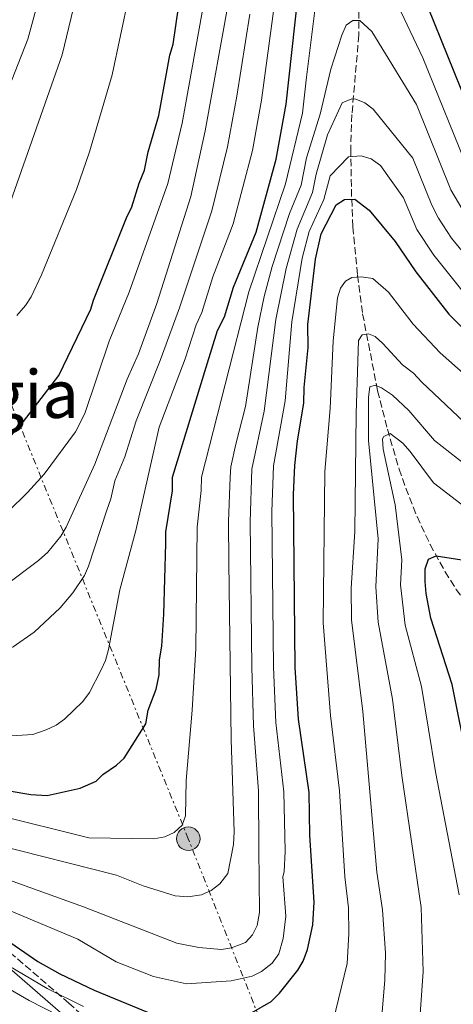
# Model space of a CAD drawing. Units: metres. Extents: x 596429 to 599847, y 4784639 to 4787001.
# Drawn here: x 597540 to 597644, y 4785294 to 4785532 of the extents above; entities that cross this region are included whole.
import ezdxf
from ezdxf.enums import TextEntityAlignment as Align

# ---------------------------------------------------------------- set-up
doc = ezdxf.new("R2010")
doc.units = ezdxf.units.M
doc.header["$MEASUREMENT"] = 0
doc.linetypes.add('DGN Style 3', pattern=[2.435891, 1.739922, -0.695969])
doc.linetypes.add('DGN Style 7', pattern=[3.479844, 1.56593, -0.695969, 0.521977, -0.695969])
for name, color, linetype, lineweight in [('Barranco lineal', 142, 'DGN Style 3', 13), ('Camino', 7, 'DGN Style 3', 0), ('contrucción  en ruinas', 1, 'DGN Style 3', 13), ('Curva de nivel directora', 30, 'Continuous', 30), ('Curva de nivel intermedia', 30, 'Continuous', 0), ('Línea eléctrica', 6, 'DGN Style 7', 0), ('Margen derecho', 7, 'Continuous', 0), ('Poste tendido eléctrico', 7, 'Continuous', 0), ('Texto de Área (paraje) menor', 7, 'Continuous', 0)]:
    doc.layers.add(name, color=color, linetype=linetype, lineweight=lineweight)
doc.styles.add('Style-Arial', font='arial.ttf')

# ---------------------------------------------------------------- blocks, each defined once
blk = doc.blocks.new('5PELE')
at = {"layer": 'contrucción  en ruinas', "linetype": 'Continuous', "lineweight": 0}
h = blk.add_hatch(color=9, dxfattribs=at)
edge = h.paths.add_edge_path()
edge.add_arc((0, 0), 0.285, 0, 360)
at = {"layer": 'contrucción  en ruinas', "color": 252, "linetype": 'Continuous', "lineweight": 0}
blk.add_circle((0, 0), 0.285, dxfattribs=at)

msp = doc.modelspace()

# ---------------------------------------------------------------- linework, layer by layer
at = {"layer": 'Barranco lineal', "color": 142, "linetype": 'DGN Style 3', "lineweight": 13}
msp.add_polyline3d([(597621.61, 4785533.68, 391.47), (597621.65, 4785527.97, 390.07), (597619.96, 4785508.8, 384.54), (597619.69, 4785500.53, 381.92), (597619.91, 4785488.4, 375.31), (597620.23, 4785481.72, 373.1), (597621.3, 4785470.06, 370.64), (597622.56, 4785460.77, 366.98), (597626.17, 4785442.25, 359.94), (597628.52, 4785433, 356.73), (597631.37, 4785423.37, 353.76), (597632.95, 4785418.75, 352.74), (597635.68, 4785411.9, 351.68), (597638.84, 4785405.17, 350.87), (597642.46, 4785398.62, 349.94), (597645.14, 4785394.38, 349.08), (597649.46, 4785388.38, 347.27), (597660.33, 4785375.5, 342.42), (597681.16, 4785353.69, 333), (597688.09, 4785347.17, 329.98), (597695.13, 4785341.32, 326.99), (597703.08, 4785336.11, 323.57), (597711.72, 4785331.93, 320.61), (597740.73, 4785322, 315.1)], dxfattribs=at)
at = {"layer": 'Camino', "color": 7, "linetype": 'DGN Style 3', "lineweight": 0}
msp.add_polyline3d([(597535.62, 4785308.48, 373.33), (597551.63, 4785294.69, 369.12), (597566.86, 4785281.21, 364.25), (597581.01, 4785268.71, 362.68), (597589.02, 4785258.19, 359.24), (597595.21, 4785246.12, 354.25), (597607.05, 4785212.46, 343.24), (597612.41, 4785191.73, 337.72), (597614.46, 4785180.69, 334.71), (597614.56, 4785174.74, 332.77), (597614.72, 4785165.57, 330.55), (597614.32, 4785154.68, 327.36)], dxfattribs=at)
at = {"layer": 'Curva de nivel directora', "color": 30, "linetype": 'Continuous', "lineweight": 30, "flags": 128}
for points, elevation in [([(597537.3, 4785345.85), (597542.53, 4785344.94), (597546.42, 4785344.68), (597554.37, 4785346.46), (597558.22, 4785348.13), (597559.87, 4785349.79), (597563.16, 4785352), (597565.04, 4785353.68), (597570.28, 4785361.94), (597570.82, 4785365.25), (597572.72, 4785370.36), (597573.46, 4785373.77), (597573.53, 4785377.37), (597574.07, 4785380.68), (597574.58, 4785388.4), (597575.08, 4785405.46), (597575.07, 4785408.21), (597576.69, 4785418.13), (597576.67, 4785421.44), (597584.84, 4785447.9), (597587.56, 4785456.72), (597589.2, 4785460.03), (597591.38, 4785467.2), (597596.83, 4785480.43), (597601.73, 4785498.07), (597604.09, 4785511.28), (597607.66, 4785543.6)], 400), ([(597530.15, 4785422.96), (597540.73, 4785434.86), (597549.28, 4785445.93), (597556.99, 4785461.9), (597557.63, 4785464.09), (597565.57, 4785483.9), (597566.88, 4785486.54), (597568.62, 4785492.28), (597569.93, 4785495.37), (597570.8, 4785499.78), (597573.41, 4785508.6), (597576, 4785523.14), (597576.87, 4785525.79), (597578.16, 4785534.61)], 425), ([(597638.27, 4785534.66), (597652.49, 4785499.47), (597656.93, 4785491.12), (597664.66, 4785482.53), (597671.08, 4785477.07), (597677.7, 4785473.57), (597682.11, 4785471.82), (597688.73, 4785470.09), (597692.69, 4785469.66), (597699.3, 4785471), (597704.12, 4785473.55), (597712.04, 4785479.42), (597718.19, 4785485.17), (597724.82, 4785492.29)], 400), ([(597595.77, 4785292.32), (597600.45, 4785295.09), (597602.49, 4785297.07), (597606.96, 4785302.61), (597608.21, 4785304.77), (597609.26, 4785307.57), (597610.56, 4785313.53), (597610.88, 4785319), (597609.82, 4785335.17), (597609.67, 4785345.42), (597607.07, 4785363.07), (597606.27, 4785375.56), (597605.88, 4785417.26), (597606.19, 4785424.2), (597606.83, 4785430.15), (597608.39, 4785439.25), (597608.43, 4785443.04), (597609.39, 4785452.63), (597609.37, 4785458.24), (597611.22, 4785473.95), (597612.59, 4785480.06), (597616.2, 4785487.01), (597618.18, 4785488.34), (597620.7, 4785488.43), (597624.14, 4785485.72), (597630.39, 4785478.21), (597635.42, 4785470.89), (597643.39, 4785460.68), (597656.91, 4785447.21)], 375), ([(597648.07, 4785351.81), (597644.15, 4785371.44), (597639.02, 4785387.45), (597637.89, 4785393.39), (597637.66, 4785396.25), (597637.65, 4785399.34), (597638.46, 4785401.69), (597640.28, 4785402.43), (597647.56, 4785401.35)], 350), ([(597535.57, 4785310.61), (597544.18, 4785304.69), (597549.48, 4785301.74), (597557.75, 4785297.8), (597571.98, 4785291.91)], 375)]:
    msp.add_lwpolyline(points, dxfattribs=dict(at, elevation=elevation))
at = {"layer": 'Curva de nivel intermedia', "color": 30, "linetype": 'Continuous', "lineweight": 0, "flags": 128}
for points, elevation in [([(597361.94, 4785548.05), (597382.71, 4785528.49), (597395.96, 4785517.05), (597412.2, 4785504.59), (597447.38, 4785481.36), (597461.37, 4785473.97), (597468.42, 4785469.54), (597474.49, 4785466.21), (597492.37, 4785465.12), (597498.47, 4785465.14), (597503.6, 4785465.82), (597509.31, 4785469.14), (597513.23, 4785472.05), (597524.46, 4785484.18), (597528.78, 4785493.94), (597541.76, 4785526.98), (597553.28, 4785569.13)], 440), ([(597537.8, 4785359.05), (597542.94, 4785359.36), (597546.16, 4785360.56), (597548.61, 4785361.67), (597550.64, 4785363.13), (597555.03, 4785367.33), (597556.69, 4785369.54), (597559.48, 4785374.98), (597560.5, 4785377.26), (597561.21, 4785379.9), (597563.96, 4785394.23), (597567.87, 4785408.57), (597573.47, 4785433.46), (597579.72, 4785449.89), (597582.39, 4785458.12), (597583.77, 4785461.11), (597586.44, 4785469.71), (597591.34, 4785482.5), (597595.97, 4785500.13), (597598.15, 4785512.26), (597605.93, 4785570.08)], 405), ([(597356.33, 4785541.49), (597370.04, 4785529.21), (597377.23, 4785522.31), (597391.43, 4785510.05), (597406.93, 4785498.28), (597418.01, 4785491.18), (597451.1, 4785468.7), (597457.19, 4785465.28), (597473.68, 4785453.99), (597480.9, 4785450.31), (597486.2, 4785448.35), (597491.05, 4785447.04), (597496.7, 4785446.6), (597501.84, 4785446.86), (597507.92, 4785447.86), (597512.9, 4785450.24), (597515.96, 4785452.16), (597518.22, 4785454.08), (597521.63, 4785458.18), (597527.98, 4785467.66), (597531.12, 4785473.1), (597537.6, 4785487.74), (597550.07, 4785523.19), (597556.53, 4785549.94)], 435), ([(597537.05, 4785413.15), (597541.73, 4785417.73), (597545.68, 4785422.15), (597553.25, 4785432.3), (597555.54, 4785436.73), (597561.42, 4785454.15), (597566.2, 4785466), (597575.53, 4785492.19), (597579, 4785506.74), (597587.09, 4785551.38)], 420), ([(597623.45, 4785551.13), (597637.1, 4785522.46), (597648.4, 4785494.55), (597651.3, 4785489.18), (597652.63, 4785487.07), (597660.41, 4785478.16), (597666.96, 4785472.38), (597678.16, 4785465.95), (597691.91, 4785461.42), (597694.42, 4785461.43), (597702.34, 4785463.16), (597707.27, 4785465.65), (597710.73, 4785467.86), (597718.34, 4785473.87), (597724.25, 4785479.59), (597738.34, 4785495.9), (597747.71, 4785510.68), (597753.72, 4785522.64), (597757.79, 4785534.44)], 395), ([(597533.81, 4785340.1), (597556.51, 4785334.46), (597572.15, 4785334.29), (597574.8, 4785334.74), (597577.07, 4785335.76), (597579.02, 4785337.57), (597579.84, 4785339.83), (597580.01, 4785348.28), (597581.42, 4785365.3), (597582.31, 4785380.1), (597582.61, 4785409.39), (597583.58, 4785418.17), (597583.64, 4785421.44), (597595.07, 4785466.07), (597603.96, 4785492.12), (597608.02, 4785509.15), (597609.04, 4785517.81), (597611.39, 4785537.2)], 395), ([(597535.87, 4785395.02), (597544.34, 4785401.31), (597546.56, 4785403.36), (597549.75, 4785407.23), (597551.02, 4785409.39), (597557.9, 4785424.56), (597565.7, 4785445.06), (597568.49, 4785451.16), (597572.91, 4785463.28), (597581.12, 4785489.02), (597584.59, 4785504.89), (597590.3, 4785536.36)], 415), ([(597539.08, 4785460.4), (597541.18, 4785462.75), (597542.54, 4785464.84), (597545.09, 4785470.2), (597553.49, 4785490.72), (597556.68, 4785499.84), (597562.13, 4785518.37), (597566.17, 4785537.41)], 430), ([(597595.33, 4785532.99), (597592.22, 4785513.24), (597589.94, 4785500.99), (597586.2, 4785485.61), (597578.34, 4785462.19), (597573.74, 4785449.54), (597567.89, 4785434.99), (597565.21, 4785426.28), (597562.78, 4785420.49), (597561.83, 4785416.22), (597560.8, 4785413.43), (597556.44, 4785399.98), (597555.46, 4785397.69), (597552.62, 4785393.54), (597549.54, 4785389.92), (597543.29, 4785384.07), (597538.23, 4785380.53), (597533.18, 4785377.87), (597530.83, 4785376.99), (597528.26, 4785376.75), (597521.87, 4785376.88), (597518.83, 4785377.41), (597515.11, 4785378.68), (597495.6, 4785387.88)], 410), ([(597585.98, 4785321.77), (597588.09, 4785323.38), (597590.03, 4785325.91), (597591.37, 4785332.89), (597591.58, 4785335.98), (597590.84, 4785358.22), (597590.26, 4785400.82), (597590.17, 4785410.72), (597590.61, 4785421.44), (597590.79, 4785423.93), (597591.97, 4785429.4), (597594.33, 4785438.44), (597597.3, 4785457.59), (597598.76, 4785464.94), (597600.75, 4785472.17), (597604.91, 4785484.93), (597607.75, 4785491.77), (597609.05, 4785498.38), (597612.29, 4785508.89), (597614.91, 4785519.76), (597617.53, 4785527.93), (597618.62, 4785530.36), (597620.16, 4785531.46), (597621.92, 4785531.47), (597624.78, 4785528.8), (597635.55, 4785511.21), (597643.86, 4785490.67), (597648.33, 4785483.03)], 390), ([(597597.54, 4785331.92), (597597.39, 4785345.79), (597596.23, 4785361.5), (597595.82, 4785375.66), (597595.43, 4785410.67), (597595.83, 4785423.38), (597598.78, 4785437.32), (597601.65, 4785459.44), (597604.11, 4785471.67), (597606.77, 4785481.14), (597610.49, 4785490.03), (597611.35, 4785494.44), (597614.11, 4785503.89), (597617.6, 4785511.61), (597619.93, 4785512.61), (597620.9, 4785512.51), (597623.11, 4785511.63), (597625.11, 4785510.12), (597634.67, 4785498.32), (597639.27, 4785486.93), (597640.86, 4785483.82), (597644.03, 4785478.98), (597652.15, 4785469.15)], 385), ([(597535.27, 4785317.91), (597553.8, 4785310.05), (597563.07, 4785304.58), (597572.12, 4785301.08), (597580.06, 4785299.35), (597590.85, 4785300.05), (597595.9, 4785301.17), (597598.12, 4785302.31), (597600.73, 4785304.26), (597602.36, 4785306.57), (597603.36, 4785310.23), (597604.01, 4785315.59), (597603.31, 4785325.09), (597603.6, 4785326.29), (597603.84, 4785331.29), (597603.53, 4785345.61), (597601.65, 4785362.29), (597601.04, 4785375.61), (597600.67, 4785413.11), (597601.05, 4785424.11), (597603.83, 4785439.8), (597605.51, 4785458.84), (597607.99, 4785474.15), (597609.68, 4785480.6), (597613.23, 4785488.29), (597614.74, 4785494), (597619.13, 4785498.64), (597622.21, 4785498.87), (597624.59, 4785498.14), (597626.87, 4785496.5), (597632.45, 4785488.71), (597635.64, 4785481.08), (597639.73, 4785474.94), (597647.77, 4785464.91)], 380), ([(597615.4, 4785290.03), (597618.82, 4785304.22), (597619.24, 4785311.35), (597619.16, 4785317.59), (597618.26, 4785325.12), (597616.95, 4785345.8), (597614.82, 4785364.01), (597613.02, 4785386.3), (597613.47, 4785422.79), (597614.69, 4785438), (597615.41, 4785454.28), (597616.47, 4785464.64), (597617.23, 4785466.97), (597618.44, 4785468.61), (597619.98, 4785469.5), (597622.18, 4785469.73), (597625.04, 4785469.3), (597628.82, 4785466.02), (597634.77, 4785458.32), (597641.29, 4785451.39), (597663.64, 4785431.59)], 370), ([(597627.03, 4785289.64), (597627.88, 4785300.21), (597628.1, 4785306.68), (597627.37, 4785317.17), (597625.97, 4785326.26), (597622.57, 4785364.95), (597619.86, 4785387.04), (597619.82, 4785394.68), (597620.65, 4785408.34), (597620.99, 4785436.76), (597621.58, 4785454.38), (597622.46, 4785455.71), (597624, 4785455.93), (597625.54, 4785455.28), (597627.44, 4785453.64), (597632.18, 4785448.47), (597634.83, 4785446.5), (597636.82, 4785444.3), (597648.52, 4785433.3)], 365), ([(597636.13, 4785287.39), (597637.19, 4785302.31), (597636.7, 4785317.71), (597632.05, 4785349.54), (597629.76, 4785367.95), (597626.31, 4785386.51), (597625.76, 4785394.99), (597626.34, 4785406.59), (597623.96, 4785430.22), (597624.01, 4785440.73), (597624.33, 4785443.19), (597625.54, 4785443.59), (597627.09, 4785442.94), (597629.74, 4785441.19), (597633.71, 4785437.46), (597639.91, 4785430.21), (597663.91, 4785411.44)], 360), ([(597645.85, 4785320.74), (597640.11, 4785350.4), (597636.75, 4785370.93), (597632.82, 4785385.74), (597631.71, 4785395.43), (597631.99, 4785401.51), (597630.4, 4785414.72), (597627.48, 4785428.15), (597627.37, 4785430.64), (597627.69, 4785431.23), (597629.23, 4785431.9), (597632.22, 4785429.6), (597633.99, 4785427.63), (597639.63, 4785420.04), (597664.04, 4785401.37)], 355), ([(597533.88, 4785332.9), (597563.19, 4785325.49), (597569.6, 4785322.9), (597577.32, 4785320.5), (597580.4, 4785320.3), (597583.71, 4785320.75), (597585.98, 4785321.77)], 390), ([(597535.34, 4785325.04), (597555.19, 4785317.84), (597577.69, 4785309.11), (597583.02, 4785308.05), (597588.49, 4785307.61), (597590.95, 4785307.97), (597594.29, 4785309.3), (597595.96, 4785311.16), (597597.08, 4785313.4), (597597.7, 4785316.5), (597597.54, 4785331.92)], 385), ([(597533.2, 4785305.98), (597546.41, 4785298.18), (597555.18, 4785293.82)], 370), ([(597536.42, 4785298.6), (597542.08, 4785295.3), (597563.95, 4785284.17)], 365)]:
    msp.add_lwpolyline(points, dxfattribs=dict(at, elevation=elevation))
at = {"layer": 'Línea eléctrica', "color": 6, "linetype": 'DGN Style 7', "lineweight": 0}
msp.add_polyline3d([(597690.02, 4785161.79, 317.64), (597646.96, 4785168.42, 327.81), (597615.5, 4785245.68, 360.3), (597615.48, 4785246.18, 360.46), (597580.49, 4785334.29, 393.94), (597532.19, 4785452.69, 430.29), (597532.93, 4785452.77, 430.08), (597493.1, 4785553.39, 468.35), (597471.39, 4785608.7, 482.76), (597431.52, 4785702.4, 497.03), (597371.25, 4785858.13, 522.66), (597284.4, 4786080.46, 585.59), (597180.24, 4786328.53, 596.04), (597142.2, 4786436.22, 642.74), (597117.78, 4786497.43, 652.81), (597085.22, 4786576.9, 664.97), (597056.34, 4786650.94, 678.32), (597017.69, 4786748.77, 675.5), (596930.27, 4786857.32, 676.78), (596849.68, 4786958.4, 675.65)], dxfattribs=at)
at = {"layer": 'Margen derecho', "color": 7, "linetype": 'Continuous', "lineweight": 0}
msp.add_polyline3d([(597533.57, 4785306.29, 370.45), (597549.66, 4785292.43, 365.94), (597564.87, 4785278.96, 361.44), (597578.8, 4785266.65, 359.68), (597586.47, 4785256.58, 356.38), (597592.38, 4785245.12, 352.78), (597604.18, 4785211.58, 341.47), (597609.46, 4785191.18, 336.15), (597611.47, 4785180.39, 333.65), (597611.56, 4785174.68, 332.24), (597611.72, 4785165.66, 330.25), (597611.41, 4785155.52, 327.34)], dxfattribs=at)

# ---------------------------------------------------------------- block references
at = {"layer": 'Poste tendido eléctrico', "color": 7, "linetype": 'Continuous', "lineweight": 0, "xscale": 10, "yscale": 10, "zscale": 10}
msp.add_blockref('5PELE', (597580.49, 4785334.29, 393.94), dxfattribs=at)

# ---------------------------------------------------------------- texts
at = {"layer": 'Texto de Área (paraje) menor', "color": 7, "linetype": 'Continuous', "lineweight": 0, "style": 'Style-Arial'}
msp.add_text('Beotegia', height=11.5, dxfattribs=at).set_placement((597521.55, 4785441.43, 432.96), align=Align.MIDDLE_CENTER)

doc.saveas('drawing.dxf')
